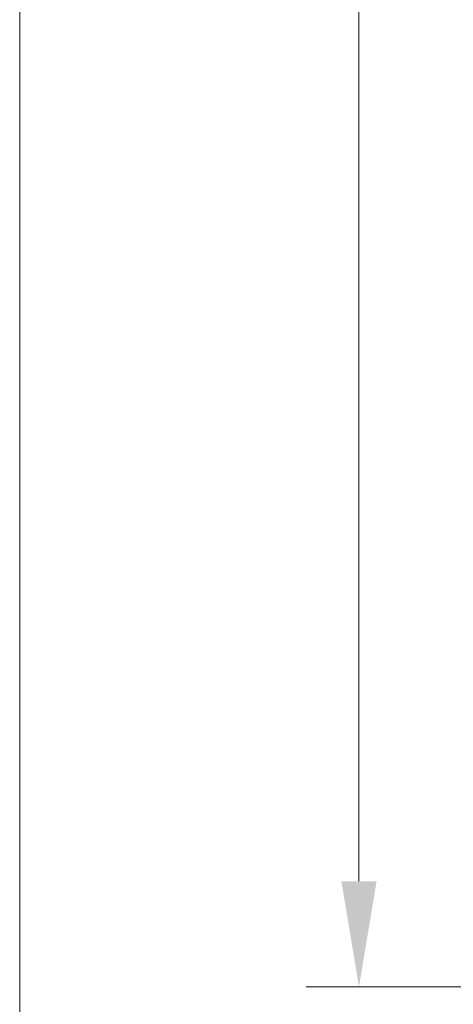
# Model space of a CAD drawing. Units: millimetres. Extents: x 97 to 2844, y 139 to 3679.
# Drawn here: x 98 to 262, y 426 to 799 of the extents above; entities that cross this region are included whole.
import ezdxf

# ---------------------------------------------------------------- set-up
doc = ezdxf.new("R2010")
doc.units = ezdxf.units.MM
doc.header["$LTSCALE"] = 3
doc.layers.add('DIM', color=2, linetype='Continuous', lineweight=13)
doc.layers.add('FITTING', color=6, linetype='Continuous', lineweight=20)
doc.styles.add('aa', font='romans.shx', dxfattribs={"height": 40, "bigfont": 'chineset.shx'})
doc.dimstyles.new('ad', dxfattribs={"dimtxt": 40, "dimasz": 40, "dimexe": 20, "dimexo": 15, "dimgap": 10, "dimtad": 1, "dimtih": 1, "dimtoh": 1, "dimdec": 0, "dimzin": 0, "dimdsep": 46, "dimtxsty": 'aa', "dimcen": 0, "dimclrd": 256, "dimclre": 256, "dimclrt": 256, "dimadec": 0, "dimazin": 0, "dimtfac": 1, "dimtdec": 0, "dimtmove": 0, "dimatfit": 3, "dimfxl": 1, "dimtolj": 1, "dimtzin": 0, "dimlwd": -1, "dimlwe": -1, "dimarcsym": 0})

# ---------------------------------------------------------------- blocks, each defined once
blk = doc.blocks.new('*D30')
at = {"layer": 'Defpoints', "color": 0, "transparency": 16777216}
for p in [(430.35, 1209.72), (226.2, 432.7), (451.28, 432.7)]:
    blk.add_point(p, dxfattribs=at)
at = {"layer": 'DIM', "transparency": 16777216}
for p, q in [((415.35, 1209.72), (206.2, 1209.72)), ((226.2, 1169.72), (226.2, 988.05)), ((226.2, 472.7), (226.2, 928.05)), ((436.28, 432.7), (206.2, 432.7))]:
    blk.add_line(p, q, dxfattribs=at)
for points in [[(219.53, 1169.72), (232.87, 1169.72), (226.2, 1209.72)], [(219.53, 472.7), (232.87, 472.7), (226.2, 432.7)]]:
    blk.add_solid(points, dxfattribs=at)
at = {"layer": 'DIM', "transparency": 16777216, "insert": (226.2, 958.05), "char_height": 40, "attachment_point": 5, "style": 'aa'}
blk.add_mtext('\\A1;800', dxfattribs=at)

msp = doc.modelspace()

# ---------------------------------------------------------------- linework, layer by layer
at = {"layer": 'FITTING'}
msp.add_line((97.78, 3678.58), (97.78, 139.14), dxfattribs=at)

# ---------------------------------------------------------------- dimensions: what is measured, and where the dimension line sits
at = {"layer": 'DIM'}
dim = msp.add_linear_dim(base=(226.2, 432.7), p1=(430.35, 1209.72), p2=(451.28, 432.7), angle=90, text='800', dimstyle='ad', dxfattribs=at)
dim.commit()
dim.dimension.update_dxf_attribs({"geometry": '*D30', "text_midpoint": (226.2, 958.05), "dimtype": 160})

doc.saveas('drawing.dxf')
